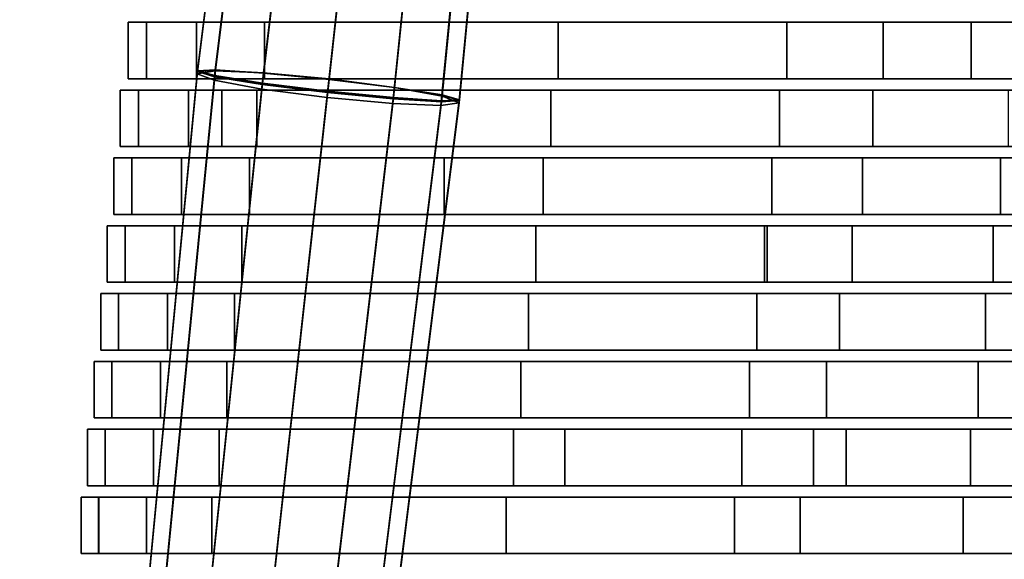
# Model space of a CAD drawing. Units: metres. Extents: x -0.243 to 0.244, y -0.215 to 0.215.
# Drawn here: x -0.233 to -0.143, y -0.059 to -0.01 of the extents above; entities that cross this region are included whole.
import ezdxf

# ---------------------------------------------------------------- set-up
doc = ezdxf.new("R2010")
doc.units = ezdxf.units.M
doc.header["$MEASUREMENT"] = 0
doc.layers.add('J39', color=7, linetype='Continuous')

# ---------------------------------------------------------------- blocks, each defined once
blk = doc.blocks.new('f7fe843e-61e5-4f22-867c-7a05d3b59e27')
at = {"layer": 'J39', "color": 55, "linetype": 'Continuous'}
for points in [[(0.018433, -0.224451, 0.433042), (0.018433, -0.229602, 0.433042), (0.016761, -0.229602, 0.439369), (0.016761, -0.224451, 0.439369)], [(0.016761, -0.224451, 0.439369), (0.016761, -0.229602, 0.439369), (0.018421, -0.229602, 0.445676), (0.018421, -0.224451, 0.445676)], [(0.018421, -0.224451, 0.445676), (0.018421, -0.229602, 0.445676), (0.016761, -0.229602, 0.439369), (0.016761, -0.224451, 0.439369)], [(0.016761, -0.224451, 0.439369), (0.016761, -0.229602, 0.439369), (0.018433, -0.229602, 0.433042), (0.018433, -0.224451, 0.433042)], [(0.018421, -0.224451, 0.445676), (0.018421, -0.229602, 0.445676), (0.022969, -0.229602, 0.450264), (0.022969, -0.224451, 0.450264)], [(0.022969, -0.224451, 0.450264), (0.022969, -0.229602, 0.450264), (0.018421, -0.229602, 0.445676), (0.018421, -0.224451, 0.445676)], [(0.02298, -0.224451, 0.428394), (0.02298, -0.229602, 0.428394), (0.018433, -0.229602, 0.433042), (0.018433, -0.224451, 0.433042)], [(0.018433, -0.224451, 0.433042), (0.018433, -0.229602, 0.433042), (0.02298, -0.229602, 0.428394), (0.02298, -0.224451, 0.428394)], [(0.022969, -0.224451, 0.450264), (0.022969, -0.229602, 0.450264), (0.029178, -0.229602, 0.451899), (0.029178, -0.224451, 0.451899)], [(0.029178, -0.224451, 0.451899), (0.029178, -0.229602, 0.451899), (0.022969, -0.229602, 0.450264), (0.022969, -0.224451, 0.450264)], [(0.029178, -0.224451, 0.426666), (0.029178, -0.229602, 0.426666), (0.02298, -0.229602, 0.428394), (0.02298, -0.224451, 0.428394)], [(0.02298, -0.224451, 0.428394), (0.02298, -0.229602, 0.428394), (0.029178, -0.229602, 0.426666), (0.029178, -0.224451, 0.426666)], [(0.055935, -0.224451, 0.426444), (0.055935, -0.229602, 0.426444), (0.029178, -0.229602, 0.426666), (0.029178, -0.224451, 0.426666)], [(0.029178, -0.224451, 0.451899), (0.029178, -0.229602, 0.451899), (0.085514, -0.229602, 0.444838), (0.085514, -0.224451, 0.444838)], [(0.085514, -0.224451, 0.444838), (0.085514, -0.229602, 0.444838), (0.029178, -0.229602, 0.451899), (0.029178, -0.224451, 0.451899)], [(0.029178, -0.224451, 0.426666), (0.029178, -0.229602, 0.426666), (0.055935, -0.229602, 0.426444), (0.055935, -0.224451, 0.426444)], [(0.076762, -0.224451, 0.426166), (0.076762, -0.229602, 0.426166), (0.055935, -0.229602, 0.426444), (0.055935, -0.224451, 0.426444)], [(0.055935, -0.224451, 0.426444), (0.055935, -0.229602, 0.426444), (0.076762, -0.229602, 0.426166), (0.076762, -0.224451, 0.426166)], [(0.09759, -0.224451, 0.4259), (0.09759, -0.229602, 0.4259), (0.076762, -0.229602, 0.426166), (0.076762, -0.224451, 0.426166)], [(0.076762, -0.224451, 0.426166), (0.076762, -0.229602, 0.426166), (0.09759, -0.229602, 0.4259), (0.09759, -0.224451, 0.4259)], [(0.085514, -0.224451, 0.444838), (0.085514, -0.229602, 0.444838), (0.093536, -0.229602, 0.44376), (0.093536, -0.224451, 0.44376)], [(0.093536, -0.224451, 0.44376), (0.093536, -0.229602, 0.44376), (0.085514, -0.229602, 0.444838), (0.085514, -0.224451, 0.444838)], [(0.093536, -0.224451, 0.44376), (0.093536, -0.229602, 0.44376), (0.136507, -0.229602, 0.437884), (0.136507, -0.224451, 0.437884)], [(0.136507, -0.224451, 0.437884), (0.136507, -0.229602, 0.437884), (0.093536, -0.229602, 0.44376), (0.093536, -0.224451, 0.44376)], [(0.017709, -0.235783, 0.446148), (0.017709, -0.230632, 0.446148), (0.016037, -0.230632, 0.439825), (0.016037, -0.235783, 0.439825)], [(0.016037, -0.235783, 0.439825), (0.016037, -0.230632, 0.439825), (0.017697, -0.230632, 0.43347), (0.017697, -0.235783, 0.43347)], [(0.017697, -0.235783, 0.43347), (0.017697, -0.230632, 0.43347), (0.022253, -0.230632, 0.428779), (0.022253, -0.235783, 0.428779)], [(0.022265, -0.235783, 0.450752), (0.022265, -0.230632, 0.450752), (0.017709, -0.230632, 0.446148), (0.017709, -0.235783, 0.446148)], [(0.022253, -0.235783, 0.428779), (0.022253, -0.230632, 0.428779), (0.025301, -0.230632, 0.427918), (0.025301, -0.235783, 0.427918)], [(0.028491, -0.235783, 0.452408), (0.028491, -0.230632, 0.452408), (0.022265, -0.230632, 0.450752), (0.022265, -0.235783, 0.450752)], [(0.025301, -0.235783, 0.427918), (0.025301, -0.230632, 0.427918), (0.028491, -0.230632, 0.427028), (0.028491, -0.235783, 0.427028)], [(0.084574, -0.235783, 0.445124), (0.084574, -0.230632, 0.445124), (0.028491, -0.230632, 0.452408), (0.028491, -0.235783, 0.452408)], [(0.028491, -0.235783, 0.427028), (0.028491, -0.230632, 0.427028), (0.05525, -0.230632, 0.426832), (0.05525, -0.235783, 0.426832)], [(0.05525, -0.235783, 0.426832), (0.05525, -0.230632, 0.426832), (0.076076, -0.230632, 0.426538), (0.076076, -0.235783, 0.426538)], [(0.076076, -0.235783, 0.426538), (0.076076, -0.230632, 0.426538), (0.096903, -0.230632, 0.426257), (0.096903, -0.235783, 0.426257)], [(0.135707, -0.235783, 0.438212), (0.135707, -0.230632, 0.438212), (0.084574, -0.230632, 0.445124), (0.084574, -0.235783, 0.445124)], [(0.017102, -0.241965, 0.446556), (0.017102, -0.236813, 0.446556), (0.015443, -0.236813, 0.440281), (0.015443, -0.241965, 0.440281)], [(0.015443, -0.241965, 0.440281), (0.015443, -0.236813, 0.440281), (0.017091, -0.236813, 0.433972), (0.017091, -0.241965, 0.433972)], [(0.017091, -0.241965, 0.433972), (0.017091, -0.236813, 0.433972), (0.021613, -0.236813, 0.429316), (0.021613, -0.241965, 0.429316)], [(0.021625, -0.241965, 0.451126), (0.021625, -0.236813, 0.451126), (0.017102, -0.236813, 0.446556), (0.017102, -0.241965, 0.446556)], [(0.021613, -0.241965, 0.429316), (0.021613, -0.236813, 0.429316), (0.027805, -0.236813, 0.427566), (0.027805, -0.241965, 0.427566)], [(0.027805, -0.241965, 0.45277), (0.027805, -0.236813, 0.45277), (0.021625, -0.236813, 0.451126), (0.021625, -0.241965, 0.451126)], [(0.083633, -0.241965, 0.445411), (0.083633, -0.236813, 0.445411), (0.027805, -0.236813, 0.45277), (0.027805, -0.241965, 0.45277)], [(0.027805, -0.241965, 0.427566), (0.027805, -0.236813, 0.427566), (0.045526, -0.236813, 0.427357), (0.045526, -0.241965, 0.427357)], [(0.045526, -0.241965, 0.427357), (0.045526, -0.236813, 0.427357), (0.054565, -0.236813, 0.42722), (0.054565, -0.241965, 0.42722)], [(0.054565, -0.241965, 0.42722), (0.054565, -0.236813, 0.42722), (0.07539, -0.236813, 0.426911), (0.07539, -0.241965, 0.426911)], [(0.07539, -0.241965, 0.426911), (0.07539, -0.236813, 0.426911), (0.096217, -0.236813, 0.426613), (0.096217, -0.241965, 0.426613)], [(0.134259, -0.241965, 0.438348), (0.134259, -0.236813, 0.438348), (0.083633, -0.236813, 0.445411), (0.083633, -0.241965, 0.445411)], [(0.096217, -0.241965, 0.426613), (0.096217, -0.236813, 0.426613), (0.117044, -0.236813, 0.426327), (0.117044, -0.241965, 0.426327)], [(0.016496, -0.248146, 0.446964), (0.016496, -0.242995, 0.446964), (0.014849, -0.242995, 0.440736), (0.014849, -0.248146, 0.440736)], [(0.014849, -0.248146, 0.440736), (0.014849, -0.242995, 0.440736), (0.016485, -0.242995, 0.434474), (0.016485, -0.248146, 0.434474)], [(0.016485, -0.248146, 0.434474), (0.016485, -0.242995, 0.434474), (0.020973, -0.242995, 0.429853), (0.020973, -0.248146, 0.429853)], [(0.020984, -0.248146, 0.4515), (0.020984, -0.242995, 0.4515), (0.016496, -0.242995, 0.446964), (0.016496, -0.248146, 0.446964)], [(0.020973, -0.248146, 0.429853), (0.020973, -0.242995, 0.429853), (0.027119, -0.242995, 0.428116), (0.027119, -0.248146, 0.428116)], [(0.027119, -0.248146, 0.453132), (0.027119, -0.242995, 0.453132), (0.020984, -0.242995, 0.4515), (0.020984, -0.248146, 0.4515)], [(0.074966, -0.248146, 0.446847), (0.074966, -0.242995, 0.446847), (0.027119, -0.242995, 0.453132), (0.027119, -0.248146, 0.453132)], [(0.027119, -0.248146, 0.428116), (0.027119, -0.242995, 0.428116), (0.053885, -0.242995, 0.427714), (0.053885, -0.248146, 0.427714)], [(0.053885, -0.248146, 0.427714), (0.053885, -0.242995, 0.427714), (0.074707, -0.242995, 0.427333), (0.074707, -0.248146, 0.427333)], [(0.074707, -0.248146, 0.427333), (0.074707, -0.242995, 0.427333), (0.09553, -0.242995, 0.426979), (0.09553, -0.248146, 0.426979)], [(0.082692, -0.248146, 0.445697), (0.082692, -0.242995, 0.445697), (0.074966, -0.242995, 0.446847), (0.074966, -0.248146, 0.446847)], [(0.13281, -0.248146, 0.438484), (0.13281, -0.242995, 0.438484), (0.082692, -0.242995, 0.445697), (0.082692, -0.248146, 0.445697)], [(0.09553, -0.248146, 0.426979), (0.09553, -0.242995, 0.426979), (0.101348, -0.242995, 0.426885), (0.101348, -0.248146, 0.426885)], [(0.01589, -0.254328, 0.447373), (0.01589, -0.249176, 0.447373), (0.014255, -0.249176, 0.441191), (0.014255, -0.254328, 0.441191)], [(0.014255, -0.254328, 0.441191), (0.014255, -0.249176, 0.441191), (0.015879, -0.249176, 0.434977), (0.015879, -0.254328, 0.434977)], [(0.015879, -0.254328, 0.434977), (0.015879, -0.249176, 0.434977), (0.020333, -0.249176, 0.430391), (0.020333, -0.254328, 0.430391)], [(0.020344, -0.254328, 0.451874), (0.020344, -0.249176, 0.451874), (0.01589, -0.249176, 0.447373), (0.01589, -0.254328, 0.447373)], [(0.020333, -0.254328, 0.430391), (0.020333, -0.249176, 0.430391), (0.026432, -0.249176, 0.428666), (0.026432, -0.254328, 0.428666)], [(0.026432, -0.254328, 0.453494), (0.026432, -0.249176, 0.453494), (0.020344, -0.249176, 0.451874), (0.020344, -0.254328, 0.451874)], [(0.081547, -0.254328, 0.445923), (0.081547, -0.249176, 0.445923), (0.026432, -0.249176, 0.453494), (0.026432, -0.254328, 0.453494)], [(0.026432, -0.254328, 0.428666), (0.026432, -0.249176, 0.428666), (0.053207, -0.249176, 0.428228), (0.053207, -0.254328, 0.428228)], [(0.053207, -0.254328, 0.428228), (0.053207, -0.249176, 0.428228), (0.074027, -0.249176, 0.427811), (0.074027, -0.254328, 0.427811)], [(0.074027, -0.254328, 0.427811), (0.074027, -0.249176, 0.427811), (0.094848, -0.249176, 0.42742), (0.094848, -0.254328, 0.42742)], [(0.127175, -0.254328, 0.439225), (0.127175, -0.249176, 0.439225), (0.081547, -0.249176, 0.445923), (0.081547, -0.254328, 0.445923)], [(0.094848, -0.254328, 0.42742), (0.094848, -0.249176, 0.42742), (0.115671, -0.249176, 0.427057), (0.115671, -0.254328, 0.427057)], [(0.015283, -0.260509, 0.447781), (0.015283, -0.255358, 0.447781), (0.013661, -0.255358, 0.441646), (0.013661, -0.260509, 0.441646)], [(0.013661, -0.260509, 0.441646), (0.013661, -0.255358, 0.441646), (0.015272, -0.255358, 0.435479), (0.015272, -0.260509, 0.435479)], [(0.015272, -0.260509, 0.435479), (0.015272, -0.255358, 0.435479), (0.019693, -0.255358, 0.430928), (0.019693, -0.260509, 0.430928)], [(0.019704, -0.260509, 0.452248), (0.019704, -0.255358, 0.452248), (0.015283, -0.255358, 0.447781), (0.015283, -0.260509, 0.447781)], [(0.019693, -0.260509, 0.430928), (0.019693, -0.255358, 0.430928), (0.025746, -0.255358, 0.429217), (0.025746, -0.260509, 0.429217)], [(0.025746, -0.260509, 0.453856), (0.025746, -0.255358, 0.453856), (0.019704, -0.255358, 0.452248), (0.019704, -0.260509, 0.452248)], [(0.080366, -0.260509, 0.446138), (0.080366, -0.255358, 0.446138), (0.025746, -0.255358, 0.453856), (0.025746, -0.260509, 0.453856)], [(0.025746, -0.260509, 0.429217), (0.025746, -0.255358, 0.429217), (0.052529, -0.255358, 0.428742), (0.052529, -0.260509, 0.428742)], [(0.052529, -0.260509, 0.428742), (0.052529, -0.255358, 0.428742), (0.073347, -0.255358, 0.428289), (0.073347, -0.260509, 0.428289)], [(0.073347, -0.260509, 0.428289), (0.073347, -0.255358, 0.428289), (0.094166, -0.255358, 0.427862), (0.094166, -0.260509, 0.427862)], [(0.129698, -0.260509, 0.438692), (0.129698, -0.255358, 0.438692), (0.080366, -0.255358, 0.446138), (0.080366, -0.260509, 0.446138)], [(0.094166, -0.260509, 0.427862), (0.094166, -0.255358, 0.427862), (0.114987, -0.255358, 0.427462), (0.114987, -0.260509, 0.427462)], [(0.014676, -0.266691, 0.44819), (0.014676, -0.261539, 0.44819), (0.013066, -0.261539, 0.442102), (0.013066, -0.266691, 0.442102)], [(0.013066, -0.266691, 0.442102), (0.013066, -0.261539, 0.442102), (0.014665, -0.261539, 0.435982), (0.014665, -0.266691, 0.435982)], [(0.014665, -0.266691, 0.435982), (0.014665, -0.261539, 0.435982), (0.019052, -0.261539, 0.431466), (0.019052, -0.266691, 0.431466)], [(0.019063, -0.266691, 0.452623), (0.019063, -0.261539, 0.452623), (0.014676, -0.261539, 0.44819), (0.014676, -0.266691, 0.44819)], [(0.019052, -0.266691, 0.431466), (0.019052, -0.261539, 0.431466), (0.025058, -0.261539, 0.429768), (0.025058, -0.266691, 0.429768)], [(0.025058, -0.266691, 0.454218), (0.025058, -0.261539, 0.454218), (0.019063, -0.261539, 0.452623), (0.019063, -0.266691, 0.452623)], [(0.056533, -0.266691, 0.45002), (0.056533, -0.261539, 0.45002), (0.025058, -0.261539, 0.454218), (0.025058, -0.266691, 0.454218)], [(0.025058, -0.266691, 0.429768), (0.025058, -0.261539, 0.429768), (0.05185, -0.261539, 0.429253), (0.05185, -0.266691, 0.429253)], [(0.05185, -0.266691, 0.429253), (0.05185, -0.261539, 0.429253), (0.072666, -0.261539, 0.428765), (0.072666, -0.266691, 0.428765)], [(0.079184, -0.266691, 0.446354), (0.079184, -0.261539, 0.446354), (0.056533, -0.261539, 0.45002), (0.056533, -0.266691, 0.45002)], [(0.072666, -0.266691, 0.428765), (0.072666, -0.261539, 0.428765), (0.082155, -0.261539, 0.428553), (0.082155, -0.266691, 0.428553)], [(0.128014, -0.266691, 0.438759), (0.128014, -0.261539, 0.438759), (0.079184, -0.261539, 0.446354), (0.079184, -0.266691, 0.446354)], [(0.082155, -0.266691, 0.428553), (0.082155, -0.261539, 0.428553), (0.093483, -0.261539, 0.428304), (0.093483, -0.266691, 0.428304)], [(0.093483, -0.266691, 0.428304), (0.093483, -0.261539, 0.428304), (0.114302, -0.261539, 0.427868), (0.114302, -0.266691, 0.427868)], [(0.014071, -0.272872, 0.448597), (0.014071, -0.267721, 0.448597), (0.012473, -0.267721, 0.442557), (0.012473, -0.272872, 0.442557)], [(0.012473, -0.272872, 0.442557), (0.012473, -0.267721, 0.442557), (0.01406, -0.267721, 0.436484), (0.01406, -0.272872, 0.436484)], [(0.01406, -0.272872, 0.436484), (0.01406, -0.267721, 0.436484), (0.018413, -0.267721, 0.432002), (0.018413, -0.272872, 0.432002)], [(0.018424, -0.272872, 0.452996), (0.018424, -0.267721, 0.452996), (0.014071, -0.267721, 0.448597), (0.014071, -0.272872, 0.448597)], [(0.018413, -0.272872, 0.432002), (0.018413, -0.267721, 0.432002), (0.024373, -0.267721, 0.430317), (0.024373, -0.272872, 0.430317)], [(0.024373, -0.272872, 0.454579), (0.024373, -0.267721, 0.454579), (0.018424, -0.267721, 0.452996), (0.018424, -0.272872, 0.452996)], [(0.07797, -0.272872, 0.446559), (0.07797, -0.267721, 0.446559), (0.024373, -0.267721, 0.454579), (0.024373, -0.272872, 0.454579)], [(0.024373, -0.272872, 0.430317), (0.024373, -0.267721, 0.430317), (0.051173, -0.267721, 0.429759), (0.051173, -0.272872, 0.429759)], [(0.051173, -0.272872, 0.429759), (0.051173, -0.267721, 0.429759), (0.071986, -0.267721, 0.429227), (0.071986, -0.272872, 0.429227)], [(0.071986, -0.272872, 0.429227), (0.071986, -0.267721, 0.429227), (0.092801, -0.267721, 0.428727), (0.092801, -0.272872, 0.428727)], [(0.108281, -0.272872, 0.44167), (0.108281, -0.267721, 0.44167), (0.07797, -0.267721, 0.446559), (0.07797, -0.272872, 0.446559)], [(0.092801, -0.272872, 0.428727), (0.092801, -0.267721, 0.428727), (0.113618, -0.267721, 0.42826), (0.113618, -0.272872, 0.42826)]]:
    blk.add_3dface(points, dxfattribs=at)
for points, invisible_edges in [([(0.016037, -0.230632, 0.439825), (0.017709, -0.230632, 0.446148), (0.022253, -0.230632, 0.428779), (0.017697, -0.230632, 0.43347)], 2), ([(0.084574, -0.230632, 0.445124), (0.076076, -0.230632, 0.426538), (0.022253, -0.230632, 0.428779), (0.017709, -0.230632, 0.446148)], 15), ([(0.028491, -0.230632, 0.452408), (0.084574, -0.230632, 0.445124), (0.017709, -0.230632, 0.446148), (0.022265, -0.230632, 0.450752)], 2), ([(0.025301, -0.230632, 0.427918), (0.022253, -0.230632, 0.428779), (0.076076, -0.230632, 0.426538), (0.05525, -0.230632, 0.426832)], 10), ([(0.025301, -0.230632, 0.427918), (0.05525, -0.230632, 0.426832), (0.028491, -0.230632, 0.427028)], 5), ([(0.096903, -0.230632, 0.426257), (0.076076, -0.230632, 0.426538), (0.084574, -0.230632, 0.445124)], 14), ([(0.117731, -0.230632, 0.425986), (0.096903, -0.230632, 0.426257), (0.084574, -0.230632, 0.445124), (0.135707, -0.230632, 0.438212)], 10), ([(0.017709, -0.235783, 0.446148), (0.016037, -0.235783, 0.439825), (0.017697, -0.235783, 0.43347), (0.022265, -0.235783, 0.450752)], 4), ([(0.022265, -0.235783, 0.450752), (0.017697, -0.235783, 0.43347), (0.05525, -0.235783, 0.426832), (0.076076, -0.235783, 0.426538)], 11), ([(0.022253, -0.235783, 0.428779), (0.025301, -0.235783, 0.427918), (0.05525, -0.235783, 0.426832), (0.017697, -0.235783, 0.43347)], 6), ([(0.028491, -0.235783, 0.452408), (0.022265, -0.235783, 0.450752), (0.076076, -0.235783, 0.426538), (0.084574, -0.235783, 0.445124)], 6), ([(0.028491, -0.235783, 0.427028), (0.05525, -0.235783, 0.426832), (0.025301, -0.235783, 0.427918)], 6), ([(0.135707, -0.235783, 0.438212), (0.084574, -0.235783, 0.445124), (0.076076, -0.235783, 0.426538), (0.096903, -0.235783, 0.426257)], 10), ([(0.015443, -0.236813, 0.440281), (0.017102, -0.236813, 0.446556), (0.021613, -0.236813, 0.429316), (0.017091, -0.236813, 0.433972)], 2), ([(0.083633, -0.236813, 0.445411), (0.021613, -0.236813, 0.429316), (0.017102, -0.236813, 0.446556)], 15), ([(0.027805, -0.236813, 0.45277), (0.083633, -0.236813, 0.445411), (0.017102, -0.236813, 0.446556), (0.021625, -0.236813, 0.451126)], 2), ([(0.045526, -0.236813, 0.427357), (0.027805, -0.236813, 0.427566), (0.021613, -0.236813, 0.429316)], 12), ([(0.054565, -0.236813, 0.42722), (0.045526, -0.236813, 0.427357), (0.021613, -0.236813, 0.429316)], 14), ([(0.07539, -0.236813, 0.426911), (0.054565, -0.236813, 0.42722), (0.021613, -0.236813, 0.429316), (0.083633, -0.236813, 0.445411)], 14), ([(0.096217, -0.236813, 0.426613), (0.07539, -0.236813, 0.426911), (0.083633, -0.236813, 0.445411)], 14), ([(0.117044, -0.236813, 0.426327), (0.096217, -0.236813, 0.426613), (0.083633, -0.236813, 0.445411), (0.134259, -0.236813, 0.438348)], 10), ([(0.015443, -0.241965, 0.440281), (0.017091, -0.241965, 0.433972), (0.021613, -0.241965, 0.429316), (0.017102, -0.241965, 0.446556)], 4), ([(0.027805, -0.241965, 0.45277), (0.021625, -0.241965, 0.451126), (0.017102, -0.241965, 0.446556), (0.083633, -0.241965, 0.445411)], 4), ([(0.017102, -0.241965, 0.446556), (0.021613, -0.241965, 0.429316), (0.083633, -0.241965, 0.445411)], 15), ([(0.045526, -0.241965, 0.427357), (0.054565, -0.241965, 0.42722), (0.021613, -0.241965, 0.429316)], 14), ([(0.054565, -0.241965, 0.42722), (0.07539, -0.241965, 0.426911), (0.083633, -0.241965, 0.445411), (0.021613, -0.241965, 0.429316)], 14), ([(0.027805, -0.241965, 0.427566), (0.045526, -0.241965, 0.427357), (0.021613, -0.241965, 0.429316)], 6), ([(0.07539, -0.241965, 0.426911), (0.096217, -0.241965, 0.426613), (0.083633, -0.241965, 0.445411)], 14), ([(0.096217, -0.241965, 0.426613), (0.117044, -0.241965, 0.426327), (0.134259, -0.241965, 0.438348), (0.083633, -0.241965, 0.445411)], 10), ([(0.016496, -0.242995, 0.446964), (0.020984, -0.242995, 0.4515), (0.016485, -0.242995, 0.434474), (0.014849, -0.242995, 0.440736)], 2), ([(0.053885, -0.242995, 0.427714), (0.016485, -0.242995, 0.434474), (0.020984, -0.242995, 0.4515)], 15), ([(0.020973, -0.242995, 0.429853), (0.016485, -0.242995, 0.434474), (0.053885, -0.242995, 0.427714), (0.027119, -0.242995, 0.428116)], 2), ([(0.074966, -0.242995, 0.446847), (0.053885, -0.242995, 0.427714), (0.020984, -0.242995, 0.4515), (0.027119, -0.242995, 0.453132)], 3), ([(0.074707, -0.242995, 0.427333), (0.053885, -0.242995, 0.427714), (0.074966, -0.242995, 0.446847)], 14), ([(0.09553, -0.242995, 0.426979), (0.074707, -0.242995, 0.427333), (0.074966, -0.242995, 0.446847), (0.082692, -0.242995, 0.445697)], 10), ([(0.09553, -0.242995, 0.426979), (0.082692, -0.242995, 0.445697), (0.13281, -0.242995, 0.438484), (0.101348, -0.242995, 0.426885)], 5), ([(0.027119, -0.248146, 0.453132), (0.014849, -0.248146, 0.440736), (0.027119, -0.248146, 0.428116)], 15), ([(0.020984, -0.248146, 0.4515), (0.016496, -0.248146, 0.446964), (0.014849, -0.248146, 0.440736), (0.027119, -0.248146, 0.453132)], 4), ([(0.016485, -0.248146, 0.434474), (0.020973, -0.248146, 0.429853), (0.027119, -0.248146, 0.428116), (0.014849, -0.248146, 0.440736)], 4), ([(0.074966, -0.248146, 0.446847), (0.027119, -0.248146, 0.453132), (0.027119, -0.248146, 0.428116), (0.053885, -0.248146, 0.427714)], 10), ([(0.053885, -0.248146, 0.427714), (0.074707, -0.248146, 0.427333), (0.082692, -0.248146, 0.445697), (0.074966, -0.248146, 0.446847)], 10), ([(0.13281, -0.248146, 0.438484), (0.082692, -0.248146, 0.445697), (0.074707, -0.248146, 0.427333), (0.09553, -0.248146, 0.426979)], 10), ([(0.09553, -0.248146, 0.426979), (0.101348, -0.248146, 0.426885), (0.116356, -0.248146, 0.426668)], 12), ([(0.13281, -0.248146, 0.438484), (0.09553, -0.248146, 0.426979), (0.116356, -0.248146, 0.426668)], 15), ([(0.014255, -0.249176, 0.441191), (0.01589, -0.249176, 0.447373), (0.020333, -0.249176, 0.430391), (0.015879, -0.249176, 0.434977)], 2), ([(0.081547, -0.249176, 0.445923), (0.020333, -0.249176, 0.430391), (0.01589, -0.249176, 0.447373)], 15), ([(0.026432, -0.249176, 0.453494), (0.081547, -0.249176, 0.445923), (0.01589, -0.249176, 0.447373), (0.020344, -0.249176, 0.451874)], 2), ([(0.053207, -0.249176, 0.428228), (0.026432, -0.249176, 0.428666), (0.020333, -0.249176, 0.430391)], 12), ([(0.074027, -0.249176, 0.427811), (0.053207, -0.249176, 0.428228), (0.020333, -0.249176, 0.430391), (0.081547, -0.249176, 0.445923)], 14), ([(0.094848, -0.249176, 0.42742), (0.074027, -0.249176, 0.427811), (0.081547, -0.249176, 0.445923)], 14), ([(0.115671, -0.249176, 0.427057), (0.094848, -0.249176, 0.42742), (0.081547, -0.249176, 0.445923), (0.127175, -0.249176, 0.439225)], 10), ([(0.053207, -0.254328, 0.428228), (0.074027, -0.254328, 0.427811), (0.026432, -0.254328, 0.453494), (0.014255, -0.254328, 0.441191)], 14), ([(0.020344, -0.254328, 0.451874), (0.01589, -0.254328, 0.447373), (0.014255, -0.254328, 0.441191), (0.026432, -0.254328, 0.453494)], 4), ([(0.015879, -0.254328, 0.434977), (0.020333, -0.254328, 0.430391), (0.053207, -0.254328, 0.428228), (0.014255, -0.254328, 0.441191)], 6), ([(0.026432, -0.254328, 0.428666), (0.053207, -0.254328, 0.428228), (0.020333, -0.254328, 0.430391)], 6), ([(0.081547, -0.254328, 0.445923), (0.026432, -0.254328, 0.453494), (0.074027, -0.254328, 0.427811), (0.094848, -0.254328, 0.42742)], 10), ([(0.094848, -0.254328, 0.42742), (0.115671, -0.254328, 0.427057), (0.127175, -0.254328, 0.439225), (0.081547, -0.254328, 0.445923)], 10), ([(0.015283, -0.255358, 0.447781), (0.019704, -0.255358, 0.452248), (0.015272, -0.255358, 0.435479), (0.013661, -0.255358, 0.441646)], 2), ([(0.052529, -0.255358, 0.428742), (0.015272, -0.255358, 0.435479), (0.019704, -0.255358, 0.452248)], 15), ([(0.019693, -0.255358, 0.430928), (0.015272, -0.255358, 0.435479), (0.052529, -0.255358, 0.428742), (0.025746, -0.255358, 0.429217)], 2), ([(0.080366, -0.255358, 0.446138), (0.052529, -0.255358, 0.428742), (0.019704, -0.255358, 0.452248), (0.025746, -0.255358, 0.453856)], 3), ([(0.073347, -0.255358, 0.428289), (0.052529, -0.255358, 0.428742), (0.080366, -0.255358, 0.446138)], 14), ([(0.094166, -0.255358, 0.427862), (0.073347, -0.255358, 0.428289), (0.080366, -0.255358, 0.446138)], 14), ([(0.114987, -0.255358, 0.427462), (0.094166, -0.255358, 0.427862), (0.080366, -0.255358, 0.446138), (0.129698, -0.255358, 0.438692)], 10), ([(0.025746, -0.260509, 0.453856), (0.013661, -0.260509, 0.441646), (0.025746, -0.260509, 0.429217)], 15), ([(0.019704, -0.260509, 0.452248), (0.015283, -0.260509, 0.447781), (0.013661, -0.260509, 0.441646), (0.025746, -0.260509, 0.453856)], 4), ([(0.015272, -0.260509, 0.435479), (0.019693, -0.260509, 0.430928), (0.025746, -0.260509, 0.429217), (0.013661, -0.260509, 0.441646)], 4), ([(0.080366, -0.260509, 0.446138), (0.025746, -0.260509, 0.453856), (0.025746, -0.260509, 0.429217), (0.052529, -0.260509, 0.428742)], 10), ([(0.052529, -0.260509, 0.428742), (0.073347, -0.260509, 0.428289), (0.080366, -0.260509, 0.446138)], 14), ([(0.073347, -0.260509, 0.428289), (0.094166, -0.260509, 0.427862), (0.080366, -0.260509, 0.446138)], 14), ([(0.129698, -0.260509, 0.438692), (0.080366, -0.260509, 0.446138), (0.094166, -0.260509, 0.427862), (0.114987, -0.260509, 0.427462)], 10), ([(0.014676, -0.261539, 0.44819), (0.019063, -0.261539, 0.452623), (0.014665, -0.261539, 0.435982), (0.013066, -0.261539, 0.442102)], 2), ([(0.05185, -0.261539, 0.429253), (0.014665, -0.261539, 0.435982), (0.019063, -0.261539, 0.452623)], 15), ([(0.019052, -0.261539, 0.431466), (0.014665, -0.261539, 0.435982), (0.05185, -0.261539, 0.429253), (0.025058, -0.261539, 0.429768)], 2), ([(0.056533, -0.261539, 0.45002), (0.05185, -0.261539, 0.429253), (0.019063, -0.261539, 0.452623), (0.025058, -0.261539, 0.454218)], 3), ([(0.072666, -0.261539, 0.428765), (0.05185, -0.261539, 0.429253), (0.056533, -0.261539, 0.45002), (0.079184, -0.261539, 0.446354)], 10), ([(0.082155, -0.261539, 0.428553), (0.072666, -0.261539, 0.428765), (0.079184, -0.261539, 0.446354)], 14), ([(0.093483, -0.261539, 0.428304), (0.079184, -0.261539, 0.446354), (0.128014, -0.261539, 0.438759), (0.114302, -0.261539, 0.427868)], 5), ([(0.093483, -0.261539, 0.428304), (0.082155, -0.261539, 0.428553), (0.079184, -0.261539, 0.446354)], 14), ([(0.025058, -0.266691, 0.454218), (0.013066, -0.266691, 0.442102), (0.025058, -0.266691, 0.429768)], 15), ([(0.019063, -0.266691, 0.452623), (0.014676, -0.266691, 0.44819), (0.013066, -0.266691, 0.442102), (0.025058, -0.266691, 0.454218)], 4), ([(0.014665, -0.266691, 0.435982), (0.019052, -0.266691, 0.431466), (0.025058, -0.266691, 0.429768), (0.013066, -0.266691, 0.442102)], 4), ([(0.056533, -0.266691, 0.45002), (0.025058, -0.266691, 0.454218), (0.025058, -0.266691, 0.429768), (0.05185, -0.266691, 0.429253)], 10), ([(0.05185, -0.266691, 0.429253), (0.072666, -0.266691, 0.428765), (0.079184, -0.266691, 0.446354), (0.056533, -0.266691, 0.45002)], 10), ([(0.072666, -0.266691, 0.428765), (0.082155, -0.266691, 0.428553), (0.079184, -0.266691, 0.446354)], 14), ([(0.082155, -0.266691, 0.428553), (0.093483, -0.266691, 0.428304), (0.079184, -0.266691, 0.446354)], 14), ([(0.093483, -0.266691, 0.428304), (0.114302, -0.266691, 0.427868), (0.128014, -0.266691, 0.438759), (0.079184, -0.266691, 0.446354)], 10), ([(0.014071, -0.267721, 0.448597), (0.018424, -0.267721, 0.452996), (0.01406, -0.267721, 0.436484), (0.012473, -0.267721, 0.442557)], 2), ([(0.051173, -0.267721, 0.429759), (0.01406, -0.267721, 0.436484), (0.018424, -0.267721, 0.452996)], 15), ([(0.018413, -0.267721, 0.432002), (0.01406, -0.267721, 0.436484), (0.051173, -0.267721, 0.429759), (0.024373, -0.267721, 0.430317)], 2), ([(0.07797, -0.267721, 0.446559), (0.051173, -0.267721, 0.429759), (0.018424, -0.267721, 0.452996), (0.024373, -0.267721, 0.454579)], 3), ([(0.071986, -0.267721, 0.429227), (0.051173, -0.267721, 0.429759), (0.07797, -0.267721, 0.446559), (0.108281, -0.267721, 0.44167)], 10), ([(0.092801, -0.267721, 0.428727), (0.071986, -0.267721, 0.429227), (0.108281, -0.267721, 0.44167), (0.113618, -0.267721, 0.42826)], 6), ([(0.024373, -0.272872, 0.454579), (0.012473, -0.272872, 0.442557), (0.024373, -0.272872, 0.430317)], 15), ([(0.018424, -0.272872, 0.452996), (0.014071, -0.272872, 0.448597), (0.012473, -0.272872, 0.442557), (0.024373, -0.272872, 0.454579)], 4), ([(0.01406, -0.272872, 0.436484), (0.018413, -0.272872, 0.432002), (0.024373, -0.272872, 0.430317), (0.012473, -0.272872, 0.442557)], 4), ([(0.07797, -0.272872, 0.446559), (0.024373, -0.272872, 0.454579), (0.024373, -0.272872, 0.430317), (0.051173, -0.272872, 0.429759)], 10), ([(0.051173, -0.272872, 0.429759), (0.071986, -0.272872, 0.429227), (0.092801, -0.272872, 0.428727), (0.113618, -0.272872, 0.42826)], 8), ([(0.108281, -0.272872, 0.44167), (0.07797, -0.272872, 0.446559), (0.051173, -0.272872, 0.429759), (0.113618, -0.272872, 0.42826)], 14)]:
    blk.add_3dface(points, dxfattribs=dict(at, invisible_edges=invisible_edges))
blk = doc.blocks.new('*E3')
at = {"layer": 'J39', "color": 41, "linetype": 'Continuous'}
for points in [[(1.045477, -0.060684, 0.430479), (1.044175, -0.060881, 0.425742), (1.023041, -0.229144, 0.437871), (1.024686, -0.228896, 0.443855)], [(1.044175, -0.060881, 0.425742), (1.045403, -0.061358, 0.421004), (1.024592, -0.229747, 0.431886), (1.023041, -0.229144, 0.437871)], [(1.045513, -0.060364, 0.287256), (1.044221, -0.060467, 0.282512), (1.023064, -0.228937, 0.291256), (1.024696, -0.228807, 0.297248)], [(1.044221, -0.060467, 0.282512), (1.045459, -0.06085, 0.277769), (1.024628, -0.229421, 0.285264), (1.023064, -0.228937, 0.291256)], [(1.045522, -0.06028, 0.14976), (1.044234, -0.060348, 0.145015), (1.023071, -0.228878, 0.152507), (1.024698, -0.228792, 0.158501)], [(1.044234, -0.060348, 0.145015), (1.045476, -0.060696, 0.140269), (1.02464, -0.229318, 0.146513), (1.023071, -0.228878, 0.152507)], [(1.045459, -0.06085, 0.277769), (1.048895, -0.06141, 0.274296), (1.028969, -0.230129, 0.280878), (1.024628, -0.229421, 0.285264)], [(1.045476, -0.060696, 0.140269), (1.048915, -0.061231, 0.136795), (1.028984, -0.229993, 0.142125), (1.02464, -0.229318, 0.146513)], [(1.048961, -0.06082, 0.433948), (1.045477, -0.060684, 0.430479), (1.024686, -0.228896, 0.443855), (1.029086, -0.229067, 0.448237)], [(1.048988, -0.060569, 0.290729), (1.045513, -0.060364, 0.287256), (1.024696, -0.228807, 0.297248), (1.029087, -0.229066, 0.301635)], [(1.048995, -0.06051, 0.153234), (1.045522, -0.06028, 0.14976), (1.024698, -0.228792, 0.158501), (1.029085, -0.229083, 0.162889)], [(1.053722, -0.060977, 0.154505), (1.048995, -0.06051, 0.153234), (1.029085, -0.229083, 0.162889), (1.035056, -0.229672, 0.164496)], [(1.053692, -0.061252, 0.435217), (1.048961, -0.06082, 0.433948), (1.029086, -0.229067, 0.448237), (1.035063, -0.229613, 0.44984)], [(1.053717, -0.061026, 0.292), (1.048988, -0.060569, 0.290729), (1.029087, -0.229066, 0.301635), (1.035059, -0.229644, 0.30324)], [(1.058437, -0.061555, 0.153234), (1.053722, -0.060977, 0.154505), (1.035056, -0.229672, 0.164496), (1.041012, -0.230402, 0.162889)], [(1.045403, -0.061358, 0.421004), (1.048832, -0.061987, 0.417535), (1.028923, -0.230541, 0.427505), (1.024592, -0.229747, 0.431886)], [(1.048895, -0.06141, 0.274296), (1.053609, -0.061998, 0.273025), (1.034924, -0.230871, 0.279272), (1.028969, -0.230129, 0.280878)], [(1.048915, -0.061231, 0.136795), (1.05363, -0.061809, 0.135524), (1.03494, -0.230723, 0.140519), (1.028984, -0.229993, 0.142125)], [(1.05363, -0.061809, 0.135524), (1.058358, -0.062276, 0.136795), (1.040911, -0.231313, 0.142125), (1.03494, -0.230723, 0.140519)], [(1.058431, -0.061614, 0.290729), (1.053717, -0.061026, 0.292), (1.035059, -0.229644, 0.30324), (1.041014, -0.230386, 0.301635)], [(1.058403, -0.061865, 0.433948), (1.053692, -0.061252, 0.435217), (1.035063, -0.229613, 0.44984), (1.041014, -0.230387, 0.448237)], [(1.061877, -0.06209, 0.14976), (1.058437, -0.061555, 0.153234), (1.041012, -0.230402, 0.162889), (1.045356, -0.231078, 0.158501)], [(1.061867, -0.062174, 0.287256), (1.058431, -0.061614, 0.290729), (1.041014, -0.230386, 0.301635), (1.045355, -0.231093, 0.297248)], [(1.061832, -0.062494, 0.430479), (1.058403, -0.061865, 0.433948), (1.041014, -0.230387, 0.448237), (1.045345, -0.231182, 0.443855)], [(1.048832, -0.061987, 0.417535), (1.053543, -0.0626, 0.416266), (1.034874, -0.231315, 0.425901), (1.028923, -0.230541, 0.427505)], [(1.053543, -0.0626, 0.416266), (1.058274, -0.063032, 0.417535), (1.040851, -0.231861, 0.427505), (1.034874, -0.231315, 0.425901)], [(1.053609, -0.061998, 0.273025), (1.058338, -0.062455, 0.274296), (1.040896, -0.231448, 0.280878), (1.034924, -0.230871, 0.279272)], [(1.058338, -0.062455, 0.274296), (1.061814, -0.06266, 0.277769), (1.045287, -0.231707, 0.285264), (1.040896, -0.231448, 0.280878)], [(1.058358, -0.062276, 0.136795), (1.061831, -0.062506, 0.140269), (1.045298, -0.231603, 0.146513), (1.040911, -0.231313, 0.142125)], [(1.061814, -0.06266, 0.277769), (1.063105, -0.062557, 0.282512), (1.046919, -0.231577, 0.291256), (1.045287, -0.231707, 0.285264)], [(1.061831, -0.062506, 0.140269), (1.063119, -0.062438, 0.145015), (1.046925, -0.231517, 0.152507), (1.045298, -0.231603, 0.146513)], [(1.06306, -0.062971, 0.425742), (1.061832, -0.062494, 0.430479), (1.045345, -0.231182, 0.443855), (1.046896, -0.231784, 0.437871)], [(1.063105, -0.062557, 0.282512), (1.061867, -0.062174, 0.287256), (1.045355, -0.231093, 0.297248), (1.046919, -0.231577, 0.291256)], [(1.063119, -0.062438, 0.145015), (1.061877, -0.06209, 0.14976), (1.045356, -0.231078, 0.158501), (1.046925, -0.231517, 0.152507)], [(1.058274, -0.063032, 0.417535), (1.061757, -0.063168, 0.421004), (1.045251, -0.232033, 0.431886), (1.040851, -0.231861, 0.427505)], [(1.061757, -0.063168, 0.421004), (1.06306, -0.062971, 0.425742), (1.046896, -0.231784, 0.437871), (1.045251, -0.232033, 0.431886)], [(1.024698, -0.228792, 0.158501), (1.023071, -0.228878, 0.152507), (1.006877, -0.397957, 0.16), (1.008165, -0.397889, 0.164745)], [(1.024696, -0.228807, 0.297248), (1.023064, -0.228937, 0.291256), (1.006877, -0.397957, 0.3), (1.008169, -0.397855, 0.304744)], [(1.023071, -0.228878, 0.152507), (1.02464, -0.229318, 0.146513), (1.008119, -0.398305, 0.155255), (1.006877, -0.397957, 0.16)], [(1.024686, -0.228896, 0.443855), (1.023041, -0.229144, 0.437871), (1.006877, -0.397957, 0.45), (1.00818, -0.397761, 0.454738)], [(1.023064, -0.228937, 0.291256), (1.024628, -0.229421, 0.285264), (1.008116, -0.39834, 0.295256), (1.006877, -0.397957, 0.3)], [(1.023041, -0.229144, 0.437871), (1.024592, -0.229747, 0.431886), (1.008105, -0.398434, 0.445262), (1.006877, -0.397957, 0.45)], [(1.024628, -0.229421, 0.285264), (1.028969, -0.230129, 0.280878), (1.011552, -0.3989, 0.291784), (1.008116, -0.39834, 0.295256)], [(1.02464, -0.229318, 0.146513), (1.028984, -0.229993, 0.142125), (1.011559, -0.39884, 0.151781), (1.008119, -0.398305, 0.155255)], [(1.029085, -0.229083, 0.162889), (1.024698, -0.228792, 0.158501), (1.008165, -0.397889, 0.164745), (1.011638, -0.398119, 0.168219)], [(1.029087, -0.229066, 0.301635), (1.024696, -0.228807, 0.297248), (1.008169, -0.397855, 0.304744), (1.011645, -0.398059, 0.308216)], [(1.029086, -0.229067, 0.448237), (1.024686, -0.228896, 0.443855), (1.00818, -0.397761, 0.454738), (1.011663, -0.397896, 0.458206)], [(1.035056, -0.229672, 0.164496), (1.029085, -0.229083, 0.162889), (1.011638, -0.398119, 0.168219), (1.016366, -0.398586, 0.169491)], [(1.035059, -0.229644, 0.30324), (1.029087, -0.229066, 0.301635), (1.011645, -0.398059, 0.308216), (1.016373, -0.398517, 0.309487)], [(1.035063, -0.229613, 0.44984), (1.029086, -0.229067, 0.448237), (1.011663, -0.397896, 0.458206), (1.016394, -0.398329, 0.459476)], [(1.024592, -0.229747, 0.431886), (1.028923, -0.230541, 0.427505), (1.011534, -0.399063, 0.441794), (1.008105, -0.398434, 0.445262)], [(1.028969, -0.230129, 0.280878), (1.034924, -0.230871, 0.279272), (1.016266, -0.399488, 0.290513), (1.011552, -0.3989, 0.291784)], [(1.028984, -0.229993, 0.142125), (1.03494, -0.230723, 0.140519), (1.016274, -0.399418, 0.150509), (1.011559, -0.39884, 0.151781)], [(1.041012, -0.230402, 0.162889), (1.035056, -0.229672, 0.164496), (1.016366, -0.398586, 0.169491), (1.021081, -0.399164, 0.168219)], [(1.041014, -0.230386, 0.301635), (1.035059, -0.229644, 0.30324), (1.016373, -0.398517, 0.309487), (1.021087, -0.399104, 0.308216)], [(1.041014, -0.230387, 0.448237), (1.035063, -0.229613, 0.44984), (1.016394, -0.398329, 0.459476), (1.021105, -0.398941, 0.458206)], [(1.045356, -0.231078, 0.158501), (1.041012, -0.230402, 0.162889), (1.021081, -0.399164, 0.168219), (1.02452, -0.399699, 0.164745)], [(1.045355, -0.231093, 0.297248), (1.041014, -0.230386, 0.301635), (1.021087, -0.399104, 0.308216), (1.024524, -0.399664, 0.304744)], [(1.045345, -0.231182, 0.443855), (1.041014, -0.230387, 0.448237), (1.021105, -0.398941, 0.458206), (1.024534, -0.39957, 0.454738)], [(1.028923, -0.230541, 0.427505), (1.034874, -0.231315, 0.425901), (1.016245, -0.399676, 0.440524), (1.011534, -0.399063, 0.441794)], [(1.034874, -0.231315, 0.425901), (1.040851, -0.231861, 0.427505), (1.020976, -0.400108, 0.441794), (1.016245, -0.399676, 0.440524)], [(1.034924, -0.230871, 0.279272), (1.040896, -0.231448, 0.280878), (1.020994, -0.399945, 0.291784), (1.016266, -0.399488, 0.290513)], [(1.03494, -0.230723, 0.140519), (1.040911, -0.231313, 0.142125), (1.021001, -0.399885, 0.151781), (1.016274, -0.399418, 0.150509)], [(1.040911, -0.231313, 0.142125), (1.045298, -0.231603, 0.146513), (1.024474, -0.400115, 0.155255), (1.021001, -0.399885, 0.151781)], [(1.046925, -0.231517, 0.152507), (1.045356, -0.231078, 0.158501), (1.02452, -0.399699, 0.164745), (1.025762, -0.400047, 0.16)], [(1.046919, -0.231577, 0.291256), (1.045355, -0.231093, 0.297248), (1.024524, -0.399664, 0.304744), (1.025762, -0.400047, 0.3)], [(1.046896, -0.231784, 0.437871), (1.045345, -0.231182, 0.443855), (1.024534, -0.39957, 0.454738), (1.025762, -0.400047, 0.45)], [(1.040851, -0.231861, 0.427505), (1.045251, -0.232033, 0.431886), (1.02446, -0.400244, 0.445262), (1.020976, -0.400108, 0.441794)], [(1.040896, -0.231448, 0.280878), (1.045287, -0.231707, 0.285264), (1.02447, -0.40015, 0.295256), (1.020994, -0.399945, 0.291784)], [(1.045251, -0.232033, 0.431886), (1.046896, -0.231784, 0.437871), (1.025762, -0.400047, 0.45), (1.02446, -0.400244, 0.445262)], [(1.045287, -0.231707, 0.285264), (1.046919, -0.231577, 0.291256), (1.025762, -0.400047, 0.3), (1.02447, -0.40015, 0.295256)], [(1.045298, -0.231603, 0.146513), (1.046925, -0.231517, 0.152507), (1.025762, -0.400047, 0.16), (1.024474, -0.400115, 0.155255)]]:
    blk.add_3dface(points, dxfattribs=at)
blk = doc.blocks.new('9d5f175e-dd8f-4b93-8628-0639b1c6a917')
for name, p in [('*E3', (-1, 0)), ('f7fe843e-61e5-4f22-867c-7a05d3b59e27', (0, 0))]:
    blk.add_blockref(name, p)
blk = doc.blocks.new('XCAD-A8FC0093-6C35-4971-B800-37D90DDB251B', base_point=(-0.243499, 0.214716))
blk.add_blockref('9d5f175e-dd8f-4b93-8628-0639b1c6a917', (-0.239999, 0.214716))

msp = doc.modelspace()

# ---------------------------------------------------------------- block references
msp.add_blockref('XCAD-A8FC0093-6C35-4971-B800-37D90DDB251B', (-0.243499, 0.214716))

doc.saveas('drawing.dxf')
